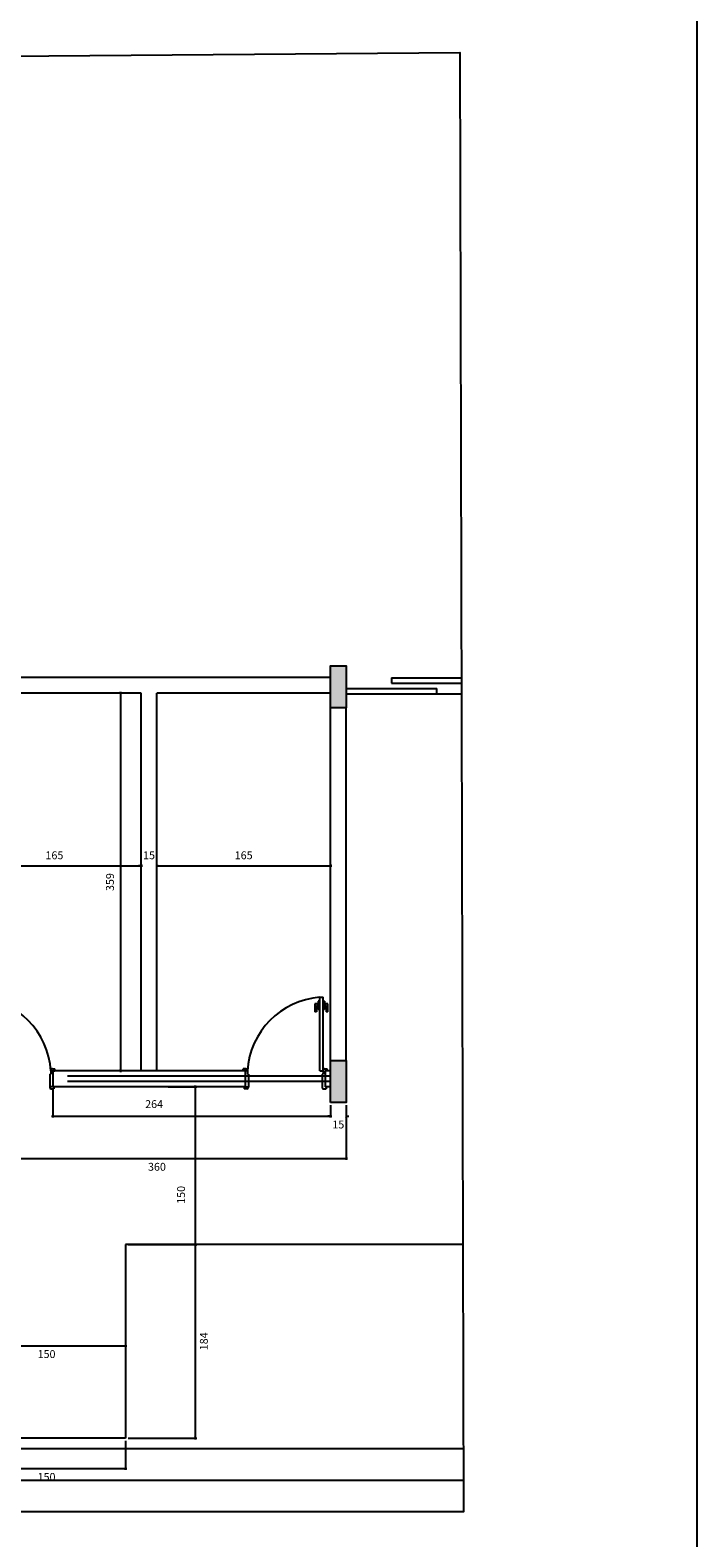
# Model space of a CAD drawing. Units: millimetres. Extents: x 1888 to 4462, y 425 to 1525.
# Drawn here: x 2615 to 2621, y 1463 to 1477 of the extents above; entities that cross this region are included whole.
import ezdxf

# ---------------------------------------------------------------- set-up
doc = ezdxf.new("R2010")
doc.units = ezdxf.units.MM
doc.linetypes.add('HIDDEN2', pattern=[0.1875, 0.125, -0.0625])
for name, color, linetype in [('COTA', 1, 'Continuous'), ('DETALHE_CTR25', 7, 'Continuous'), ('DETALHES_CTR8', 52, 'Continuous'), ('GERAL_CTR35', 4, 'Continuous'), ('GERAL_CTR50', 5, 'Continuous'), ('PAREDE_CONTORNO', 251, 'Continuous'), ('PAREDE_CTR35', 4, 'Continuous'), ('PILAR', 170, 'Continuous')]:
    doc.layers.add(name, color=color, linetype=linetype)
doc.styles.add('verdana', font='verdana.ttf')
doc.dimstyles.new('1-25', dxfattribs={"dimscale": 0.025, "dimtxt": 3, "dimasz": 1, "dimexe": 0.5, "dimexo": 1, "dimgap": 2, "dimtad": 2, "dimdec": 0, "dimlfac": 100, "dimzin": 1, "dimtxsty": 'verdana', "dimblk": 'ARCHTICK', "dimcen": 1, "dimdle": 0.5, "dimclrd": 256, "dimclre": 256, "dimclrt": 256, "dimadec": 0, "dimazin": 0, "dimtm": 1e-09, "dimtfac": 1, "dimtdec": 0, "dimtix": 1, "dimtofl": 0, "dimtmove": 2, "dimatfit": 2, "dimldrblk": 'OPEN30', "dimfxl": 0, "dimlwd": -1, "dimlwe": -1, "dimarcsym": 0})

# ---------------------------------------------------------------- blocks, each defined once
blk = doc.blocks.new('_ArchTick')
at = {"color": 0, "linetype": 'ByBlock', "const_width": 0.15}
blk.add_lwpolyline([(-0.5, -0.5), (0.5, 0.5)], dxfattribs=at)
blk = doc.blocks.new('*D965')
at = {"layer": 'COTA'}
for p, q in [((2615.92, 1465.418), (2616.574, 1465.418)), ((2616.562, 1463.565), (2616.562, 1465.43)), ((2615.92, 1463.578), (2616.574, 1463.578))]:
    blk.add_line(p, q, dxfattribs=at)
at = {"layer": 'COTA', "xscale": 0.025, "yscale": 0.025, "zscale": 0.025}
for p, rotation in [((2616.562, 1465.418), 90), ((2616.562, 1463.578), 270)]:
    blk.add_blockref('_ArchTick', p, dxfattribs=dict(at, rotation=rotation))
at = {"layer": 'COTA', "insert": (2616.651, 1464.498), "char_height": 0.075, "attachment_point": 5, "rotation": 90, "style": 'verdana'}
blk.add_mtext('184', dxfattribs=at)
blk = doc.blocks.new('_Open30')
at = {"layer": 'GERAL_CTR35', "color": 0, "lineweight": -2}
for p, q in [((-1, 0.27), (0, 0)), ((0, 0), (-1, -0.27)), ((0, 0), (-1, 0))]:
    blk.add_line(p, q, dxfattribs=at)
blk = doc.blocks.new('*D999')
at = {"layer": 'COTA'}
for p, q in [((2614.395, 1465.053), (2614.395, 1464.443)), ((2615.895, 1465.053), (2615.895, 1464.443)), ((2614.383, 1464.456), (2615.908, 1464.456))]:
    blk.add_line(p, q, dxfattribs=at)
at = {"layer": 'COTA', "xscale": 0.025, "yscale": 0.025, "zscale": 0.025, "rotation": 180}
blk.add_blockref('_ArchTick', (2614.395, 1464.456), dxfattribs=at)
at = {"layer": 'COTA', "xscale": 0.025, "yscale": 0.025, "zscale": 0.025}
blk.add_blockref('_ArchTick', (2615.895, 1464.456), dxfattribs=at)
at = {"layer": 'COTA', "insert": (2615.145, 1464.367), "char_height": 0.075, "attachment_point": 5, "style": 'verdana'}
blk.add_mtext('150', dxfattribs=at)
blk = doc.blocks.new('*D1122')
at = {"layer": 'COTA'}
for p, q in [((2616.02, 1470.658), (2615.835, 1470.658)), ((2615.847, 1470.67), (2615.847, 1467.055)), ((2616.02, 1467.068), (2615.835, 1467.068))]:
    blk.add_line(p, q, dxfattribs=at)
at = {"layer": 'COTA', "xscale": 0.025, "yscale": 0.025, "zscale": 0.025}
for p, rotation in [((2615.847, 1470.658), 90), ((2615.847, 1467.068), 270)]:
    blk.add_blockref('_ArchTick', p, dxfattribs=dict(at, rotation=rotation))
at = {"layer": 'COTA', "insert": (2615.758, 1468.863), "char_height": 0.075, "attachment_point": 5, "rotation": 90, "style": 'verdana'}
blk.add_mtext('359', dxfattribs=at)
blk = doc.blocks.new('*D1147')
at = {"layer": 'COTA'}
for p, q in [((2614.383, 1469.019), (2616.058, 1469.019)), ((2614.395, 1469.01), (2614.395, 1469.032)), ((2616.045, 1469.01), (2616.045, 1469.032))]:
    blk.add_line(p, q, dxfattribs=at)
at = {"layer": 'COTA', "xscale": 0.025, "yscale": 0.025, "zscale": 0.025, "rotation": 180}
blk.add_blockref('_ArchTick', (2614.395, 1469.019), dxfattribs=at)
at = {"layer": 'COTA', "xscale": 0.025, "yscale": 0.025, "zscale": 0.025}
blk.add_blockref('_ArchTick', (2616.045, 1469.019), dxfattribs=at)
at = {"layer": 'COTA', "insert": (2615.22, 1469.108), "char_height": 0.075, "attachment_point": 5, "style": 'verdana'}
blk.add_mtext('165', dxfattribs=at)
blk = doc.blocks.new('*D1148')
at = {"layer": 'COTA'}
for p, q in [((2616.045, 1469.019), (2616.02, 1469.019)), ((2616.045, 1468.927), (2616.045, 1469.032)), ((2616.195, 1468.927), (2616.195, 1469.032)), ((2616.195, 1469.019), (2616.22, 1469.019))]:
    blk.add_line(p, q, dxfattribs=at)
at = {"layer": 'COTA', "xscale": 0.025, "yscale": 0.025, "zscale": 0.025}
blk.add_blockref('_ArchTick', (2616.045, 1469.019), dxfattribs=at)
at = {"layer": 'COTA', "xscale": 0.025, "yscale": 0.025, "zscale": 0.025, "rotation": 180}
blk.add_blockref('_ArchTick', (2616.195, 1469.019), dxfattribs=at)
at = {"layer": 'COTA', "insert": (2616.12, 1469.108), "char_height": 0.075, "attachment_point": 5, "style": 'verdana'}
blk.add_mtext('15', dxfattribs=at)
blk = doc.blocks.new('*D1149')
at = {"layer": 'COTA'}
for p, q in [((2616.183, 1469.019), (2617.858, 1469.019)), ((2616.195, 1468.888), (2616.195, 1469.032)), ((2617.845, 1468.888), (2617.845, 1469.032))]:
    blk.add_line(p, q, dxfattribs=at)
at = {"layer": 'COTA', "xscale": 0.025, "yscale": 0.025, "zscale": 0.025, "rotation": 180}
blk.add_blockref('_ArchTick', (2616.195, 1469.019), dxfattribs=at)
at = {"layer": 'COTA', "xscale": 0.025, "yscale": 0.025, "zscale": 0.025}
blk.add_blockref('_ArchTick', (2617.845, 1469.019), dxfattribs=at)
at = {"layer": 'COTA', "insert": (2617.02, 1469.108), "char_height": 0.075, "attachment_point": 5, "style": 'verdana'}
blk.add_mtext('165', dxfattribs=at)
blk = doc.blocks.new('*D1204')
at = {"layer": 'COTA'}
for p, q in [((2615.205, 1466.893), (2615.205, 1466.625)), ((2615.193, 1466.638), (2617.858, 1466.638)), ((2617.845, 1466.743), (2617.845, 1466.625))]:
    blk.add_line(p, q, dxfattribs=at)
at = {"layer": 'COTA', "xscale": 0.025, "yscale": 0.025, "zscale": 0.025, "rotation": 180}
blk.add_blockref('_ArchTick', (2615.205, 1466.638), dxfattribs=at)
at = {"layer": 'COTA', "xscale": 0.025, "yscale": 0.025, "zscale": 0.025}
blk.add_blockref('_ArchTick', (2617.845, 1466.638), dxfattribs=at)
at = {"layer": 'COTA', "insert": (2616.168, 1466.743), "char_height": 0.075, "attachment_point": 5, "style": 'verdana'}
blk.add_mtext('264', dxfattribs=at)
blk = doc.blocks.new('*D1205')
at = {"layer": 'COTA'}
for p, q in [((2617.845, 1466.638), (2617.82, 1466.638)), ((2617.845, 1466.743), (2617.845, 1466.625)), ((2617.995, 1466.743), (2617.995, 1466.625)), ((2617.995, 1466.638), (2618.02, 1466.638))]:
    blk.add_line(p, q, dxfattribs=at)
at = {"layer": 'COTA', "xscale": 0.025, "yscale": 0.025, "zscale": 0.025}
blk.add_blockref('_ArchTick', (2617.845, 1466.638), dxfattribs=at)
at = {"layer": 'COTA', "xscale": 0.025, "yscale": 0.025, "zscale": 0.025, "rotation": 180}
blk.add_blockref('_ArchTick', (2617.995, 1466.638), dxfattribs=at)
at = {"layer": 'COTA', "insert": (2617.92, 1466.549), "char_height": 0.075, "attachment_point": 5, "style": 'verdana'}
blk.add_mtext('15', dxfattribs=at)
blk = doc.blocks.new('*D1206')
at = {"layer": 'COTA'}
for p, q in [((2614.395, 1466.893), (2614.395, 1466.223)), ((2617.995, 1466.743), (2617.995, 1466.223)), ((2614.383, 1466.236), (2618.008, 1466.236))]:
    blk.add_line(p, q, dxfattribs=at)
at = {"layer": 'COTA', "xscale": 0.025, "yscale": 0.025, "zscale": 0.025, "rotation": 180}
blk.add_blockref('_ArchTick', (2614.395, 1466.236), dxfattribs=at)
at = {"layer": 'COTA', "xscale": 0.025, "yscale": 0.025, "zscale": 0.025}
blk.add_blockref('_ArchTick', (2617.995, 1466.236), dxfattribs=at)
at = {"layer": 'COTA', "insert": (2616.195, 1466.147), "char_height": 0.075, "attachment_point": 5, "style": 'verdana'}
blk.add_mtext('360', dxfattribs=at)
blk = doc.blocks.new('*D1207')
at = {"layer": 'COTA'}
for p, q in [((2616.303, 1466.918), (2616.574, 1466.918)), ((2616.562, 1465.405), (2616.562, 1466.93)), ((2616.303, 1465.418), (2616.574, 1465.418))]:
    blk.add_line(p, q, dxfattribs=at)
at = {"layer": 'COTA', "xscale": 0.025, "yscale": 0.025, "zscale": 0.025}
for p, rotation in [((2616.562, 1466.918), 90), ((2616.562, 1465.418), 270)]:
    blk.add_blockref('_ArchTick', p, dxfattribs=dict(at, rotation=rotation))
at = {"layer": 'COTA', "insert": (2616.434, 1465.89), "char_height": 0.075, "attachment_point": 5, "rotation": 90, "style": 'verdana'}
blk.add_mtext('150', dxfattribs=at)
blk = doc.blocks.new('*D311')
at = {"layer": 'COTA'}
for p, q in [((2614.395, 1463.526), (2614.395, 1463.275)), ((2615.895, 1463.553), (2615.895, 1463.275)), ((2614.383, 1463.288), (2615.908, 1463.288))]:
    blk.add_line(p, q, dxfattribs=at)
at = {"layer": 'COTA', "xscale": 0.025, "yscale": 0.025, "zscale": 0.025, "rotation": 180}
blk.add_blockref('_ArchTick', (2614.395, 1463.288), dxfattribs=at)
at = {"layer": 'COTA', "xscale": 0.025, "yscale": 0.025, "zscale": 0.025}
blk.add_blockref('_ArchTick', (2615.895, 1463.288), dxfattribs=at)
at = {"layer": 'COTA', "insert": (2615.145, 1463.199), "char_height": 0.075, "attachment_point": 5, "style": 'verdana'}
blk.add_mtext('150', dxfattribs=at)

msp = doc.modelspace()

# ---------------------------------------------------------------- hatches: boundary and pattern name
at = {"layer": 'PAREDE_CONTORNO'}
h = msp.add_hatch(color=256, dxfattribs=at)
h.dxf.hatch_style = 1
h.paths.add_polyline_path([(2617.8452, 1470.51799), (2617.8452, 1470.91799), (2617.9952, 1470.91799), (2617.9952, 1470.51799)])
h = msp.add_hatch(color=256, dxfattribs=at)
h.dxf.hatch_style = 1
h.paths.add_polyline_path([(2617.8452, 1466.76799), (2617.8452, 1467.16799), (2617.9952, 1467.16799), (2617.9952, 1466.76799)])

# ---------------------------------------------------------------- linework, layer by layer
at = {"layer": 'COTA'}
msp.add_line((2621.33036, 1525.27833), (2621.33036, 1424.92242), dxfattribs=at)
msp.add_lwpolyline([(2597.18305, 1476.57188), (2619.07746, 1476.74791), (2619.11172, 1462.87794), (2597.18305, 1462.87763)], close=True, dxfattribs=at)
at = {"layer": 'DETALHE_CTR25'}
for p, q in [((2618.42645, 1470.80299), (2619.09214, 1470.80299)), ((2618.42645, 1470.80299), (2618.42645, 1470.75299)), ((2617.9952, 1470.70299), (2618.8577, 1470.70299)), ((2617.9952, 1470.65299), (2618.8577, 1470.65299)), ((2618.42645, 1470.75299), (2619.09227, 1470.75299)), ((2618.8577, 1470.65299), (2618.8577, 1470.70299)), ((2617.7452, 1467.06799), (2617.7452, 1467.76799)), ((2617.7452, 1467.76799), (2617.7752, 1467.76799)), ((2617.7752, 1467.06799), (2617.7752, 1467.76799)), ((2615.1852, 1467.06799), (2615.2252, 1467.06799)), ((2615.1852, 1467.06799), (2615.1852, 1467.03799)), ((2615.2002, 1467.08799), (2615.2252, 1467.08799)), ((2615.2252, 1467.06799), (2615.2252, 1467.08799)), ((2617.0402, 1467.08799), (2617.0152, 1467.08799)), ((2617.0152, 1467.06799), (2617.0152, 1467.08799)), ((2617.0552, 1467.06799), (2617.0352, 1467.06799)), ((2617.0552, 1467.06799), (2617.0552, 1467.03799)), ((2617.7452, 1467.06799), (2617.7752, 1467.06799)), ((2617.7752, 1467.06799), (2617.7752, 1467.03799)), ((2617.7902, 1467.08799), (2617.8152, 1467.08799)), ((2617.8152, 1467.06799), (2617.8152, 1467.08799)), ((2615.1752, 1467.03799), (2615.1852, 1467.03799)), ((2615.1752, 1467.03799), (2615.1752, 1466.91799)), ((2615.1752, 1467.00799), (2615.1752, 1466.91799)), ((2615.2052, 1466.91799), (2615.1752, 1466.91799)), ((2615.1752, 1466.91799), (2615.1752, 1466.91299)), ((2615.2152, 1466.91799), (2615.2152, 1466.89799)), ((2617.0252, 1466.91799), (2617.0252, 1466.89799)), ((2617.0352, 1466.91799), (2617.0652, 1466.91799)), ((2617.0652, 1467.03799), (2617.0552, 1467.03799)), ((2617.0652, 1467.03799), (2617.0652, 1466.91799)), ((2617.0652, 1467.00799), (2617.0652, 1466.91799)), ((2617.0652, 1466.91799), (2617.0652, 1466.91299)), ((2617.7752, 1467.03799), (2617.7652, 1467.03799)), ((2617.7652, 1467.03799), (2617.7652, 1466.91299)), ((2617.8052, 1466.91799), (2617.8052, 1466.89799)), ((2615.1902, 1466.89799), (2615.2152, 1466.89799)), ((2617.0502, 1466.89799), (2617.0252, 1466.89799)), ((2617.7802, 1466.89799), (2617.8052, 1466.89799))]:
    msp.add_line(p, q, dxfattribs=at)
for centre, start, end in [((2615.2002, 1467.07299), 89.999998, 179.999998), ((2617.0402, 1467.07299), 0.000002, 90.000002), ((2617.7902, 1467.07299), 90.000002, 180.000002), ((2615.1902, 1466.91299), 179.999998, 269.999998), ((2617.0502, 1466.91299), 270.000002, 0.000002), ((2617.7802, 1466.91299), 180.000002, 270.000002)]:
    msp.add_arc(centre, 0.015, start, end, dxfattribs=at)
at = {"layer": 'DETALHES_CTR8'}
for p, q in [((2618.8577, 1470.65299), (2619.09251, 1470.65299)), ((2617.7282, 1467.70589), (2617.6982, 1467.70589)), ((2617.6982, 1467.70589), (2617.6982, 1467.63089)), ((2617.7132, 1467.63089), (2617.6982, 1467.63089)), ((2617.7282, 1467.69089), (2617.7132, 1467.69089)), ((2617.7132, 1467.69089), (2617.7132, 1467.63089)), ((2617.7282, 1467.73089), (2617.7282, 1467.65089)), ((2617.7452, 1467.73089), (2617.7282, 1467.73089)), ((2617.7452, 1467.65089), (2617.7282, 1467.65089)), ((2617.7902, 1467.73089), (2617.7752, 1467.73089)), ((2617.7902, 1467.65089), (2617.7752, 1467.65089)), ((2617.7902, 1467.73089), (2617.7902, 1467.65089)), ((2617.8202, 1467.70589), (2617.7902, 1467.70589)), ((2617.7902, 1467.69089), (2617.8052, 1467.69089)), ((2617.8052, 1467.69089), (2617.8052, 1467.63089)), ((2617.8202, 1467.63089), (2617.8052, 1467.63089)), ((2617.8202, 1467.63089), (2617.8202, 1467.70589)), ((2619.10544, 1465.41799), (2615.8952, 1465.41799)), ((2615.8952, 1465.41799), (2615.8952, 1463.57799)), ((2615.8952, 1463.57799), (2605.31717, 1463.57799)), ((2614.2452, 1463.47799), (2619.11023, 1463.47794)), ((2614.2452, 1463.17799), (2619.11098, 1463.17794))]:
    msp.add_line(p, q, dxfattribs=at)
for centre, start, end in [((2614.43809, 1467.02116), 3.584329, 85.626534), ((2617.80232, 1467.02116), 94.373466, 176.415671)]:
    msp.add_arc(centre, 0.74901, start, end, dxfattribs=at)
at = {"layer": 'GERAL_CTR50'}
msp.add_line((2615.2052, 1467.06799), (2615.2052, 1466.91799), dxfattribs=at)
at = {"layer": 'PAREDE_CONTORNO'}
for p, q in [((2617.0352, 1467.06799), (2615.2052, 1467.06799)), ((2617.0352, 1467.06799), (2617.0352, 1466.91799)), ((2617.8452, 1467.06799), (2617.79467, 1467.06799)), ((2617.79467, 1467.06799), (2617.79467, 1466.91799)), ((2617.0352, 1466.91799), (2615.2052, 1466.91799)), ((2617.8452, 1466.91799), (2617.79467, 1466.91799))]:
    msp.add_line(p, q, dxfattribs=at)
at = {"layer": 'PAREDE_CTR35', "linetype": 'HIDDEN2', "ltscale": 20}
for p, q in [((2617.8452, 1467.01799), (2614.3952, 1467.01799)), ((2617.8452, 1466.96799), (2614.3952, 1466.96799))]:
    msp.add_line(p, q, dxfattribs=at)
at = {"layer": 'PILAR'}
for p, q in [((2617.8452, 1470.80799), (2614.3952, 1470.80799)), ((2616.0452, 1470.65799), (2614.3952, 1470.65799)), ((2616.0452, 1467.06799), (2616.0452, 1470.65799)), ((2617.8452, 1470.65799), (2616.1952, 1470.65799)), ((2616.1952, 1467.06799), (2616.1952, 1470.65799)), ((2617.8452, 1467.16799), (2617.8452, 1470.51799)), ((2617.9952, 1467.16799), (2617.9952, 1470.51799))]:
    msp.add_line(p, q, dxfattribs=at)
for points in [[(2617.8452, 1470.51799), (2617.8452, 1470.91799), (2617.9952, 1470.91799), (2617.9952, 1470.51799)], [(2617.8452, 1466.76799), (2617.8452, 1467.16799), (2617.9952, 1467.16799), (2617.9952, 1466.76799)]]:
    msp.add_lwpolyline(points, close=True, dxfattribs=at)

# ---------------------------------------------------------------- dimensions: what is measured, and where the dimension line sits
at = {"layer": 'COTA'}
for base, p1, p2, picture, middle in [((2615.84705, 1467.06799), (2616.0452, 1470.65799), (2616.0452, 1467.06799), '*D1122', (2615.75799, 1468.86299)), ((2616.56169, 1465.41799), (2615.8952, 1463.57799), (2615.8952, 1465.41799), '*D965', (2616.6509, 1464.49799))]:
    dim = msp.add_linear_dim(base=base, p1=p1, p2=p2, angle=90, dimstyle='1-25', dxfattribs=at)
    dim.commit()
    dim.dimension.update_dxf_attribs({"geometry": picture, "text_midpoint": middle})
for base, p1, p2, picture, middle in [((2616.0452, 1469.01949), (2614.3952, 1468.98473), (2616.0452, 1468.98473), '*D1147', (2615.2202, 1469.10847)), ((2616.1952, 1469.01949), (2616.0452, 1468.90238), (2616.1952, 1468.90238), '*D1148', (2616.1202, 1469.10789)), ((2617.8452, 1469.01949), (2616.1952, 1468.86299), (2617.8452, 1468.86299), '*D1149', (2617.0202, 1469.10847)), ((2617.9952, 1466.23578), (2614.3952, 1466.91799), (2617.9952, 1466.76799), '*D1206', (2616.1952, 1466.14672)), ((2617.9952, 1466.63766), (2617.8452, 1466.76799), (2617.9952, 1466.76799), '*D1205', (2617.9202, 1466.54926)), ((2615.8952, 1464.4559), (2614.3952, 1465.07799), (2615.8952, 1465.07799), '*D999', (2615.1452, 1464.36686)), ((2615.8952, 1463.28767), (2614.3952, 1463.55149), (2615.8952, 1463.57799), '*D311', (2615.1452, 1463.19863))]:
    dim = msp.add_linear_dim(base=base, p1=p1, p2=p2, dimstyle='1-25', dxfattribs=at)
    dim.commit()
    dim.dimension.update_dxf_attribs({"geometry": picture, "text_midpoint": middle})
dim = msp.add_linear_dim(base=(2617.8452, 1466.63766), p1=(2615.2052, 1466.918), p2=(2617.8452, 1466.76799), dimstyle='1-25', dxfattribs=at)
dim.commit()
dim.dimension.update_dxf_attribs({"geometry": '*D1204', "text_midpoint": (2616.16812, 1466.74269), "dimtype": 160})
dim = msp.add_linear_dim(base=(2616.56169, 1466.91799), p1=(2616.27845, 1465.41799), p2=(2616.27845, 1466.91799), angle=90, dimstyle='1-25', dxfattribs=at)
dim.commit()
dim.dimension.update_dxf_attribs({"geometry": '*D1207', "text_midpoint": (2616.43352, 1465.89019), "dimtype": 160})

doc.saveas('drawing.dxf')
